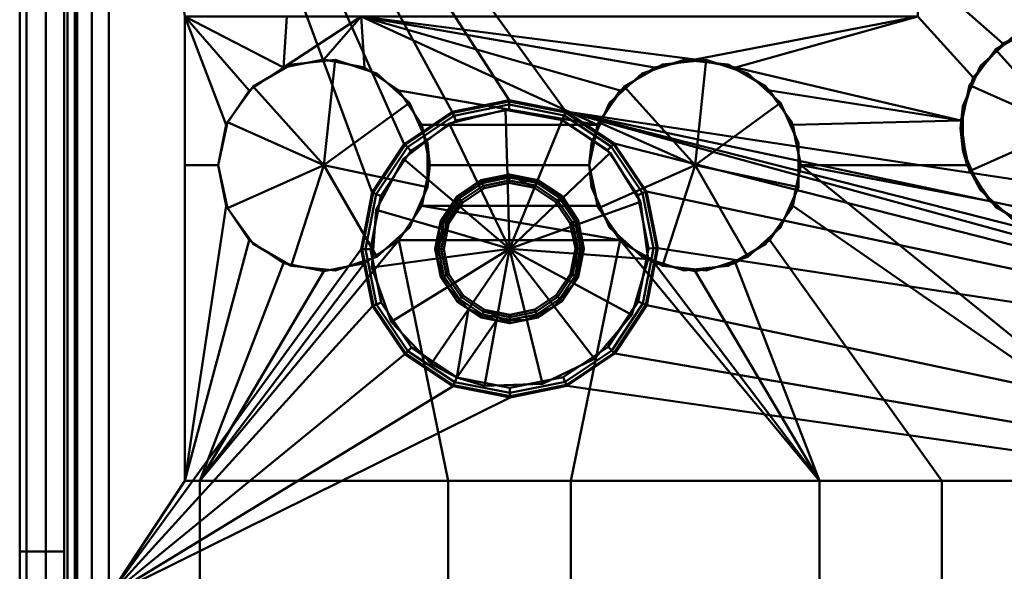
# Model space of a CAD drawing. Units: millimetres. Extents: x -66 to 600, y -30 to 603.
# Drawn here: x 542 to 568, y 571 to 586 of the extents above; entities that cross this region are included whole.
import ezdxf

# ---------------------------------------------------------------- set-up
doc = ezdxf.new("R2010")
doc.units = ezdxf.units.MM
doc.layers.add('2', color=7, linetype='Continuous', true_color=0xffffff)

msp = doc.modelspace()

# ---------------------------------------------------------------- linework, layer by layer
at = {"layer": '2', "color": 30, "linetype": 'Continuous', "lineweight": 50}
for points in [[(541.800022, 597.000003, 21.8), (541.800022, 571.200013, 21.8), (541.800022, 571.200013, 22.299999), (541.800022, 600.000024, 43.099999)], [(541.800022, 571.200013, 22.299999), (541.800022, 569.999993, 22.299999), (541.800022, 569.999993, 43.099999), (541.800022, 600.000024, 43.099999)], [(541.98271, 569.999993, 44.01844), (541.98271, 600.000024, 44.01844), (541.800022, 600.000024, 43.099999), (541.800022, 569.999993, 43.099999)], [(542.50294, 569.999993, 44.797055), (542.50294, 600.000024, 44.797055), (541.98271, 600.000024, 44.01844), (541.98271, 569.999993, 44.01844)], [(543.281555, 569.999993, 45.317311), (543.281555, 600.000024, 45.317311), (542.50294, 600.000024, 44.797055), (542.50294, 569.999993, 44.797055)], [(542.999983, 600.000024, 43.099999), (542.999983, 571.200013, 22.299999), (542.999983, 571.200013, 21.8), (542.999983, 597.000003, 21.8)], [(542.999983, 600.000024, 43.099999), (542.999983, 569.999993, 43.099999), (542.999983, 569.999993, 22.299999), (542.999983, 571.200013, 22.299999)], [(542.999983, 569.999993, 43.099999), (542.999983, 600.000024, 43.099999), (543.091357, 600.000024, 43.55922), (543.091357, 569.999993, 43.55922)], [(543.091357, 569.999993, 43.55922), (543.091357, 600.000024, 43.55922), (543.351471, 600.000024, 43.948527), (543.351471, 569.999993, 43.948527)], [(544.200003, 569.999993, 45.499999), (544.200003, 600.000024, 45.499999), (543.281555, 600.000024, 45.317311), (543.281555, 569.999993, 45.317311)], [(543.351471, 569.999993, 43.948527), (543.351471, 600.000024, 43.948527), (543.740809, 600.000024, 44.208657), (543.740809, 569.999993, 44.208657)], [(543.740809, 569.999993, 44.208657), (543.740809, 600.000024, 44.208657), (544.200003, 600.000024, 44.300001), (544.200003, 569.999993, 44.300001)], [(544.200003, 600.000024, 45.499999), (582.16244, 582.169294, 45.499999), (583.457351, 583.040535, 45.499999)], [(544.200003, 600.000024, 45.499999), (581.299543, 580.868781, 45.499999), (582.16244, 582.169294, 45.499999)], [(544.200003, 600.000024, 45.499999), (554.987073, 583.350003, 45.499999), (556.518793, 583.05043, 45.499999)], [(544.200003, 600.000024, 45.499999), (552.162468, 582.169294, 45.499999), (553.45732, 583.040535, 45.499999)], [(583.457351, 583.040535, 45.499999), (584.987104, 583.350003, 45.499999), (595.799983, 600.000024, 45.499999), (544.200003, 600.000024, 45.499999)], [(544.200003, 600.000024, 45.499999), (551.299572, 580.868781, 45.499999), (552.162468, 582.169294, 45.499999)], [(553.45732, 583.040535, 45.499999), (554.987073, 583.350003, 45.499999), (544.200003, 600.000024, 45.499999)], [(556.518793, 583.05043, 45.499999), (581.00003, 579.33706, 45.499999), (581.299543, 580.868781, 45.499999), (544.200003, 600.000024, 45.499999)], [(550.999999, 579.33706, 45.499999), (551.299572, 580.868781, 45.499999), (544.200003, 600.000024, 45.499999), (544.200003, 569.999993, 45.499999)], [(544.200003, 569.999993, 44.300001), (544.200003, 600.000024, 44.300001), (546.249986, 585.600019, 44.300001), (546.249986, 573.099971, 44.300001)], [(542.999983, 597.000003, 21.8), (542.999983, 571.200013, 21.8), (541.800022, 571.200013, 21.8), (541.800022, 597.000003, 21.8)], [(565.999985, 586.899996, 32.000002), (568.374991, 586.899996, 32.000002), (569.393694, 585.384786, 32.000002), (568.290889, 584.88071, 32.000002)], [(568.290889, 584.88071, 32.000002), (567.497492, 583.963752, 32.000002), (565.999985, 585.600019, 32.000002), (565.999985, 586.899996, 32.000002)], [(548.909366, 584.233046, 32.000002), (546.249986, 585.600019, 32.000002), (549.000025, 585.600019, 32.000002)], [(548.909366, 584.233046, 32.000002), (547.984719, 583.615243, 32.000002), (546.249986, 585.600019, 32.000002)], [(547.984719, 583.615243, 32.000002), (547.366917, 582.690656, 32.000002), (546.249986, 585.600019, 32.000002)], [(547.366917, 582.690656, 32.000002), (547.150016, 581.60001, 32.000002), (546.249986, 581.60001, 32.000002), (546.249986, 585.600019, 32.000002)], [(546.249986, 573.099971, 44.300001), (546.249986, 585.600019, 44.300001), (546.249986, 585.600019, 39.799999)], [(546.249986, 573.099971, 44.300001), (546.249986, 585.600019, 35.799999), (546.249986, 585.600019, 32.000002), (546.249986, 581.60001, 32.000002)], [(546.249986, 585.600019, 39.799999), (546.249986, 585.600019, 35.799999), (546.249986, 573.099971, 44.300001)], [(549.000025, 585.600019, 32.000002), (550.999999, 585.600019, 32.000002), (548.909366, 584.233046, 32.000002)], [(550.000012, 584.450006, 32.000002), (548.909366, 584.233046, 32.000002), (550.999999, 585.600019, 32.000002)], [(551.090658, 584.233046, 32.000002), (550.000012, 584.450006, 32.000002), (550.999999, 585.600019, 32.000002)], [(552.015245, 583.615243, 32.000002), (551.090658, 584.233046, 32.000002), (550.999999, 585.600019, 32.000002), (557.366967, 582.690656, 32.000002)], [(550.999999, 585.600019, 32.000002), (558.909357, 584.233046, 32.000002), (557.984769, 583.615243, 32.000002)], [(557.984769, 583.615243, 32.000002), (557.366967, 582.690656, 32.000002), (550.999999, 585.600019, 32.000002)], [(550.999999, 585.600019, 32.000002), (565.999985, 585.600019, 32.000002), (560.000002, 584.450006, 32.000002)], [(560.000002, 584.450006, 32.000002), (558.909357, 584.233046, 32.000002), (550.999999, 585.600019, 32.000002)], [(561.090648, 584.233046, 32.000002), (560.000002, 584.450006, 32.000002), (565.999985, 585.600019, 32.000002)], [(565.999985, 585.600019, 32.000002), (567.497492, 583.963752, 32.000002), (567.15703, 582.799971, 32.000002), (561.090648, 584.233046, 32.000002)], [(568.093002, 584.717989, 24.800001), (569.119275, 585.310519, 24.800001), (570.297897, 585.434377, 24.800001), (569.999993, 582.599998, 24.800001)], [(567.694306, 584.275186, 24.800001), (567.694306, 584.275186, 32.000002), (568.575025, 585.068166, 32.000002), (568.575025, 585.068166, 24.800001)], [(569.999993, 582.599998, 24.800001), (567.396402, 583.759189, 24.800001), (568.093002, 584.717989, 24.800001)], [(548.092961, 583.717942, 24.800001), (549.119294, 584.310532, 24.800001), (550.297916, 584.43439, 24.800001), (550.000012, 581.60001, 24.800001)], [(548.092961, 583.717942, 24.800001), (548.092961, 583.717942, 32.000002), (549.119294, 584.310532, 32.000002), (549.119294, 584.310532, 24.800001)], [(549.119294, 584.310532, 24.800001), (549.119294, 584.310532, 32.000002), (550.297916, 584.43439, 32.000002), (550.297916, 584.43439, 24.800001)], [(550.297916, 584.43439, 24.800001), (551.42498, 584.068179, 24.800001), (552.305698, 583.275199, 24.800001), (550.000012, 581.60001, 24.800001)], [(550.297916, 584.43439, 24.800001), (550.297916, 584.43439, 32.000002), (551.42498, 584.068179, 32.000002), (551.42498, 584.068179, 24.800001)], [(558.092952, 583.717942, 24.800001), (559.119284, 584.310532, 24.800001), (560.297906, 584.43439, 24.800001), (560.000002, 581.60001, 24.800001)], [(558.574975, 584.068179, 24.800001), (558.574975, 584.068179, 32.000002), (559.702098, 584.43439, 32.000002), (559.702098, 584.43439, 24.800001)], [(559.702098, 584.43439, 24.800001), (559.702098, 584.43439, 32.000002), (560.880721, 584.310532, 32.000002), (560.880721, 584.310532, 24.800001)], [(560.297906, 584.43439, 24.800001), (561.424971, 584.068179, 24.800001), (562.305689, 583.275199, 24.800001), (560.000002, 581.60001, 24.800001)], [(560.880721, 584.310532, 24.800001), (560.880721, 584.310532, 32.000002), (561.906993, 583.717942, 32.000002), (561.906993, 583.717942, 24.800001)], [(567.212284, 583.192527, 24.800001), (567.212284, 583.192527, 32.000002), (567.694306, 584.275186, 32.000002), (567.694306, 584.275186, 24.800001)], [(551.42498, 584.068179, 24.800001), (551.42498, 584.068179, 32.000002), (552.305698, 583.275199, 32.000002), (552.305698, 583.275199, 24.800001)], [(557.694316, 583.275199, 24.800001), (557.694316, 583.275199, 32.000002), (558.574975, 584.068179, 32.000002), (558.574975, 584.068179, 24.800001)], [(562.015235, 583.615243, 32.000002), (561.090648, 584.233046, 32.000002), (567.15703, 582.799971, 32.000002)], [(567.396402, 581.440806, 24.800001), (567.149997, 582.599998, 24.800001), (567.396402, 583.759189, 24.800001), (569.999993, 582.599998, 24.800001)], [(547.396421, 582.759202, 24.800001), (547.396421, 582.759202, 32.000002), (548.092961, 583.717942, 32.000002), (548.092961, 583.717942, 24.800001)], [(550.000012, 581.60001, 24.800001), (547.396421, 582.759202, 24.800001), (548.092961, 583.717942, 24.800001)], [(557.366967, 582.690656, 32.000002), (552.633047, 582.690656, 32.000002), (552.015245, 583.615243, 32.000002)], [(560.000002, 581.60001, 24.800001), (557.396412, 582.759202, 24.800001), (558.092952, 583.717942, 24.800001)], [(561.906993, 583.717942, 24.800001), (561.906993, 583.717942, 32.000002), (562.603593, 582.759202, 32.000002), (562.603593, 582.759202, 24.800001)], [(567.15703, 582.799971, 32.000002), (562.633038, 582.690656, 32.000002), (562.015235, 583.615243, 32.000002)], [(552.305698, 583.275199, 24.800001), (552.787721, 582.19254, 24.800001), (552.787721, 581.007481, 24.800001), (550.000012, 581.60001, 24.800001)], [(552.305698, 583.275199, 24.800001), (552.305698, 583.275199, 32.000002), (552.787721, 582.19254, 32.000002), (552.787721, 582.19254, 24.800001)], [(553.45732, 583.040535, 45.499999), (553.45732, 583.040535, 46.621826), (554.987073, 583.350003, 46.621826), (554.987073, 583.350003, 45.499999)], [(554.987073, 583.350003, 46.621826), (553.45732, 583.040535, 46.621826), (553.469002, 583.01264, 46.809927), (554.987192, 583.319724, 46.809927)], [(554.987192, 583.319724, 46.809927), (553.469002, 583.01264, 46.809927), (553.502858, 582.931757, 46.979062), (554.98749, 583.232045, 46.979062)], [(554.98749, 583.232045, 46.979062), (553.502858, 582.931757, 46.979062), (553.555369, 582.805991, 47.112182), (554.987907, 583.095729, 47.112182)], [(554.987073, 583.350003, 45.499999), (554.987073, 583.350003, 46.621826), (556.518793, 583.05043, 46.621826), (556.518793, 583.05043, 45.499999)], [(556.518793, 583.05043, 46.621826), (554.987073, 583.350003, 46.621826), (554.987192, 583.319724, 46.809927), (556.507289, 583.022475, 46.809927)], [(556.507289, 583.022475, 46.809927), (554.987192, 583.319724, 46.809927), (554.98749, 583.232045, 46.979062), (556.47403, 582.941353, 46.979062)], [(556.47403, 582.941353, 46.979062), (554.98749, 583.232045, 46.979062), (554.987907, 583.095729, 47.112182), (556.422293, 582.81523, 47.112182)], [(557.212293, 582.19254, 24.800001), (557.212293, 582.19254, 32.000002), (557.694316, 583.275199, 32.000002), (557.694316, 583.275199, 24.800001)], [(562.305689, 583.275199, 24.800001), (562.787712, 582.19254, 24.800001), (562.787712, 581.007481, 24.800001), (560.000002, 581.60001, 24.800001)], [(552.162468, 582.169294, 45.499999), (552.162468, 582.169294, 46.621826), (553.45732, 583.040535, 46.621826), (553.45732, 583.040535, 45.499999)], [(553.45732, 583.040535, 46.621826), (552.162468, 582.169294, 46.621826), (552.183926, 582.147956, 46.809927), (553.469002, 583.01264, 46.809927)], [(553.469002, 583.01264, 46.809927), (552.183926, 582.147956, 46.809927), (552.246153, 582.086146, 46.979062), (553.502858, 582.931757, 46.979062)], [(553.502858, 582.931757, 46.979062), (552.246153, 582.086146, 46.979062), (552.342832, 581.990063, 47.112182), (553.555369, 582.805991, 47.112182)], [(554.889858, 583.09412, 47.112182), (553.376496, 582.725644, 47.112182), (554.148436, 581.12067, 47.995932), (554.94225, 581.313968, 47.995932)], [(556.422293, 582.81523, 47.112182), (554.889858, 583.09412, 47.112182), (554.94225, 581.313968, 47.995932), (555.746019, 581.167638, 47.995932)], [(557.736158, 582.103848, 46.979062), (556.47403, 582.941353, 46.979062), (556.422293, 582.81523, 47.112182), (557.640076, 582.00717, 47.112182)], [(557.797968, 582.166076, 46.809927), (556.507289, 583.022475, 46.809927), (556.47403, 582.941353, 46.979062), (557.736158, 582.103848, 46.979062)], [(557.819307, 582.187533, 46.621826), (556.518793, 583.05043, 46.621826), (556.507289, 583.022475, 46.809927), (557.797968, 582.166076, 46.809927)], [(556.518793, 583.05043, 45.499999), (581.309438, 577.807367, 45.499999), (581.00003, 579.33706, 45.499999)], [(556.518793, 583.05043, 45.499999), (583.481193, 575.649559, 45.499999), (582.180738, 576.512456, 45.499999)], [(583.481193, 575.649559, 45.499999), (556.518793, 583.05043, 45.499999), (557.819307, 582.187533, 45.499999)], [(582.180738, 576.512456, 45.499999), (581.309438, 577.807367, 45.499999), (556.518793, 583.05043, 45.499999)], [(556.518793, 583.05043, 45.499999), (556.518793, 583.05043, 46.621826), (557.819307, 582.187533, 46.621826), (557.819307, 582.187533, 45.499999)], [(567.212284, 582.007468, 32.000002), (567.212284, 583.192527, 32.000002), (567.149997, 582.599998, 24.800001)], [(567.212284, 583.192527, 32.000002), (567.212284, 583.192527, 24.800001), (567.149997, 582.599998, 24.800001)], [(547.396421, 582.759202, 32.000002), (547.396421, 582.759202, 24.800001), (547.150016, 581.60001, 24.800001), (547.150016, 581.60001, 28.999999)], [(547.150016, 581.60001, 28.999999), (547.150016, 581.60001, 32.000002), (547.396421, 582.759202, 32.000002)], [(547.396421, 580.440819, 24.800001), (547.150016, 581.60001, 24.800001), (547.396421, 582.759202, 24.800001), (550.000012, 581.60001, 24.800001)], [(553.376496, 582.725644, 47.112182), (552.143872, 581.77346, 47.112182), (553.501844, 580.621183, 47.995932), (554.148436, 581.12067, 47.995932)], [(557.366967, 582.690656, 32.000002), (557.150006, 581.60001, 32.000002), (552.850008, 581.60001, 32.000002), (552.633047, 582.690656, 32.000002)], [(557.70874, 581.937194, 47.112182), (556.422293, 582.81523, 47.112182), (555.746019, 581.167638, 47.995932), (556.420863, 580.707073, 47.995932)], [(557.396412, 580.440819, 24.800001), (557.150006, 581.60001, 24.800001), (557.396412, 582.759202, 24.800001), (560.000002, 581.60001, 24.800001)], [(562.603593, 582.759202, 32.000002), (562.849998, 581.60001, 32.000002), (562.849998, 581.60001, 28.999999)], [(562.849998, 581.60001, 28.999999), (562.849998, 581.60001, 24.800001), (562.603593, 582.759202, 24.800001), (562.603593, 582.759202, 32.000002)], [(567.15703, 582.799971, 32.000002), (567.331195, 581.60001, 32.000002), (562.849998, 581.60001, 32.000002), (562.633038, 582.690656, 32.000002)], [(567.149997, 582.599998, 24.800001), (567.212284, 582.007468, 24.800001), (567.212284, 582.007468, 32.000002)], [(569.119275, 579.889476, 24.800001), (568.093002, 580.482066, 24.800001), (567.396402, 581.440806, 24.800001), (569.999993, 582.599998, 24.800001)], [(551.299572, 580.868781, 45.499999), (551.299572, 580.868781, 46.621826), (552.162468, 582.169294, 46.621826), (552.162468, 582.169294, 45.499999)], [(552.162468, 582.169294, 46.621826), (551.299572, 580.868781, 46.621826), (551.327527, 580.857337, 46.809927), (552.183926, 582.147956, 46.809927)], [(552.183926, 582.147956, 46.809927), (551.327527, 580.857337, 46.809927), (551.408648, 580.824018, 46.979062), (552.246153, 582.086146, 46.979062)], [(552.787721, 581.007481, 24.800001), (552.787721, 582.19254, 24.800001), (552.850008, 581.60001, 28.999999)], [(552.787721, 582.19254, 24.800001), (552.787721, 582.19254, 32.000002), (552.850008, 581.60001, 32.000002), (552.850008, 581.60001, 28.999999)], [(557.150006, 581.60001, 28.999999), (557.212293, 582.19254, 24.800001), (557.150006, 581.60001, 24.800001)], [(557.150006, 581.60001, 28.999999), (557.150006, 581.60001, 32.000002), (557.212293, 582.19254, 32.000002), (557.212293, 582.19254, 24.800001)], [(558.662653, 580.881, 46.809927), (557.797968, 582.166076, 46.809927), (557.736158, 582.103848, 46.979062), (558.581769, 580.847144, 46.979062)], [(558.690548, 580.892682, 46.621826), (557.819307, 582.187533, 46.621826), (557.797968, 582.166076, 46.809927), (558.662653, 580.881, 46.809927)], [(583.481193, 575.649559, 45.499999), (557.819307, 582.187533, 45.499999), (558.690548, 580.892682, 45.499999)], [(557.819307, 582.187533, 45.499999), (557.819307, 582.187533, 46.621826), (558.690548, 580.892682, 46.621826), (558.690548, 580.892682, 45.499999)], [(552.246153, 582.086146, 46.979062), (551.408648, 580.824018, 46.979062), (551.534772, 580.772281, 47.112182), (552.342832, 581.990063, 47.112182)], [(558.526874, 580.611765, 47.112182), (557.70874, 581.937194, 47.112182), (556.420863, 580.707073, 47.995932), (556.849957, 580.011845, 47.995932)], [(558.581769, 580.847144, 46.979062), (557.736158, 582.103848, 46.979062), (557.640076, 582.00717, 47.112182), (558.456004, 580.794632, 47.112182)], [(567.331195, 581.60001, 28.999999), (567.212284, 582.007468, 24.800001), (567.694306, 580.924809, 24.800001)], [(567.331195, 581.60001, 28.999999), (567.331195, 581.60001, 32.000002), (567.212284, 582.007468, 32.000002), (567.212284, 582.007468, 24.800001)], [(552.143872, 581.77346, 47.112182), (551.405072, 580.402255, 47.112182), (553.114355, 579.901934, 47.995932), (553.501844, 580.621183, 47.995932)], [(546.249986, 581.60001, 32.000002), (546.249986, 581.60001, 28.999999), (546.249986, 573.099971, 28.999999), (546.249986, 573.099971, 44.300001)], [(547.150016, 581.60001, 28.999999), (546.249986, 581.60001, 28.999999), (546.249986, 581.60001, 32.000002), (547.150016, 581.60001, 32.000002)], [(546.249986, 573.099971, 28.999999), (546.249986, 581.60001, 28.999999), (547.150016, 581.60001, 28.999999), (547.366917, 580.509365, 28.999999)], [(547.150016, 581.60001, 28.999999), (547.150016, 581.60001, 24.800001), (547.396421, 580.440819, 24.800001), (547.396421, 580.440819, 28.999999)], [(549.119294, 578.889489, 24.800001), (548.092961, 579.482019, 24.800001), (547.396421, 580.440819, 24.800001), (550.000012, 581.60001, 24.800001)], [(551.42498, 579.131842, 24.800001), (550.297916, 578.765631, 24.800001), (549.119294, 578.889489, 24.800001), (550.000012, 581.60001, 24.800001)], [(552.787721, 581.007481, 24.800001), (552.305698, 579.924822, 24.800001), (551.42498, 579.131842, 24.800001), (550.000012, 581.60001, 24.800001)], [(552.633047, 580.509365, 28.999999), (552.850008, 581.60001, 28.999999), (557.150006, 581.60001, 28.999999), (557.366967, 580.509365, 28.999999)], [(552.850008, 581.60001, 28.999999), (552.787721, 581.007481, 28.999999), (552.787721, 581.007481, 24.800001)], [(557.150006, 581.60001, 32.000002), (557.150006, 581.60001, 28.999999), (552.850008, 581.60001, 28.999999), (552.850008, 581.60001, 32.000002)], [(554.99357, 581.349969, 45.214999), (554.228663, 581.195295, 45.214999), (554.315984, 580.986381, 45.441423), (554.994285, 581.12359, 45.441423)], [(554.234624, 581.197739, 45.499999), (554.234624, 581.197739, 45.214999), (555.000007, 581.350029, 45.214999), (555.000007, 581.350029, 45.499999)], [(554.234624, 581.197739, 45.499999), (555.000007, 581.350029, 45.499999), (554.993808, 581.264973, 45.499999), (554.261446, 581.116855, 45.499999)], [(555.000007, 581.350029, 45.214999), (554.99357, 581.349969, 45.214999), (554.994285, 581.12359, 45.441423)], [(555.727124, 581.121564, 45.499999), (554.993808, 581.264973, 45.499999), (555.000007, 581.350029, 45.499999), (555.76539, 581.197739, 45.499999)], [(555.000007, 581.350029, 45.214999), (554.994285, 581.12359, 45.441423), (555.67342, 580.990732, 45.441423)], [(555.000007, 581.350029, 45.499999), (555.000007, 581.350029, 45.214999), (555.75937, 581.200242, 45.214999)], [(555.75937, 581.200242, 45.214999), (555.76539, 581.197739, 45.499999), (555.000007, 581.350029, 45.499999)], [(555.67342, 580.990732, 45.441423), (555.75937, 581.200242, 45.214999), (555.000007, 581.350029, 45.214999)], [(557.150006, 581.60001, 24.800001), (557.212293, 581.007481, 24.800001), (557.212293, 581.007481, 28.999999), (557.150006, 581.60001, 28.999999)], [(559.119284, 578.889489, 24.800001), (558.092952, 579.482019, 24.800001), (557.396412, 580.440819, 24.800001), (560.000002, 581.60001, 24.800001)], [(561.424971, 579.131842, 24.800001), (560.297906, 578.765631, 24.800001), (559.119284, 578.889489, 24.800001), (560.000002, 581.60001, 24.800001)], [(562.787712, 581.007481, 24.800001), (562.305689, 579.924822, 24.800001), (561.424971, 579.131842, 24.800001), (560.000002, 581.60001, 24.800001)], [(562.603593, 580.440819, 28.999999), (562.603593, 580.440819, 24.800001), (562.849998, 581.60001, 24.800001), (562.849998, 581.60001, 28.999999)], [(562.633038, 580.509365, 28.999999), (562.849998, 581.60001, 28.999999), (573.350012, 573.099971, 28.999999)], [(567.331195, 581.60001, 28.999999), (562.849998, 581.60001, 28.999999), (562.849998, 581.60001, 32.000002), (567.331195, 581.60001, 32.000002)], [(562.849998, 581.60001, 28.999999), (567.331195, 581.60001, 28.999999), (567.939341, 580.631196, 28.999999)], [(567.939341, 580.631196, 28.999999), (568.879426, 579.979539, 28.999999), (573.350012, 573.099971, 28.999999), (562.849998, 581.60001, 28.999999)], [(567.694306, 580.924809, 24.800001), (567.694306, 580.924809, 28.999999), (567.331195, 581.60001, 28.999999)], [(554.148436, 581.12067, 47.995932), (553.501844, 580.621183, 47.995932), (555.000007, 579.349995, 48.300002)], [(554.228663, 581.195295, 45.214999), (553.581238, 580.759645, 45.214999), (553.741872, 580.600083, 45.441423), (554.315984, 580.986381, 45.441423)], [(553.585768, 580.764234, 45.499999), (553.585768, 580.764234, 45.214999), (554.234624, 581.197739, 45.214999), (554.234624, 581.197739, 45.499999)], [(554.261446, 581.116855, 45.499999), (553.641498, 580.699742, 45.499999), (553.585768, 580.764234, 45.499999), (554.234624, 581.197739, 45.499999)], [(554.29095, 581.046224, 45.484778), (553.695798, 580.6458, 45.484778), (553.641498, 580.699742, 45.499999), (554.261446, 581.116855, 45.499999)], [(554.94225, 581.313968, 47.995932), (554.148436, 581.12067, 47.995932), (555.000007, 579.349995, 48.300002)], [(554.994047, 581.18844, 45.484778), (554.29095, 581.046224, 45.484778), (554.261446, 581.116855, 45.499999), (554.993808, 581.264973, 45.499999)], [(554.994285, 581.12359, 45.441423), (554.315984, 580.986381, 45.441423), (554.29095, 581.046224, 45.484778), (554.994047, 581.18844, 45.484778)], [(555.746019, 581.167638, 47.995932), (554.94225, 581.313968, 47.995932), (555.000007, 579.349995, 48.300002)], [(555.698037, 581.050754, 45.484778), (554.994047, 581.18844, 45.484778), (554.993808, 581.264973, 45.499999), (555.727124, 581.121564, 45.499999)], [(555.67342, 580.990732, 45.441423), (554.994285, 581.12359, 45.441423), (554.994047, 581.18844, 45.484778), (555.698037, 581.050754, 45.484778)], [(556.420863, 580.707073, 47.995932), (555.746019, 581.167638, 47.995932), (555.000007, 579.349995, 48.300002)], [(556.409657, 580.768764, 45.214999), (555.75937, 581.200242, 45.214999), (555.67342, 580.990732, 45.441423), (556.250036, 580.60813, 45.441423)], [(556.295812, 580.654204, 45.484778), (555.698037, 581.050754, 45.484778), (555.727124, 581.121564, 45.499999), (556.349754, 580.708444, 45.499999)], [(555.76539, 581.197739, 45.499999), (556.414187, 580.764234, 45.499999), (556.349754, 580.708444, 45.499999), (555.727124, 581.121564, 45.499999)], [(555.75937, 581.200242, 45.214999), (555.76539, 581.197739, 45.214999), (555.76539, 581.197739, 45.499999)], [(555.76539, 581.197739, 45.499999), (555.76539, 581.197739, 45.214999), (556.414187, 580.764234, 45.214999), (556.414187, 580.764234, 45.499999)], [(550.999999, 579.33706, 45.499999), (550.999999, 579.33706, 46.621826), (551.299572, 580.868781, 46.621826), (551.299572, 580.868781, 45.499999)], [(551.299572, 580.868781, 46.621826), (550.999999, 579.33706, 46.621826), (551.030278, 579.33718, 46.809927), (551.327527, 580.857337, 46.809927)], [(551.327527, 580.857337, 46.809927), (551.030278, 579.33718, 46.809927), (551.117957, 579.337478, 46.979062), (551.408648, 580.824018, 46.979062)], [(551.408648, 580.824018, 46.979062), (551.117957, 579.337478, 46.979062), (551.254272, 579.337895, 47.112182), (551.534772, 580.772281, 47.112182)], [(552.305698, 579.924822, 28.999999), (552.305698, 579.924822, 24.800001), (552.787721, 581.007481, 24.800001), (552.787721, 581.007481, 28.999999)], [(554.315984, 580.986381, 45.441423), (553.741872, 580.600083, 45.441423), (553.695798, 580.6458, 45.484778), (554.29095, 581.046224, 45.484778)], [(556.250036, 580.60813, 45.441423), (555.67342, 580.990732, 45.441423), (555.698037, 581.050754, 45.484778), (556.295812, 580.654204, 45.484778)], [(557.212293, 581.007481, 28.999999), (557.212293, 581.007481, 24.800001), (557.694316, 579.924822, 24.800001), (557.694316, 579.924822, 28.999999)], [(558.882058, 579.362512, 46.979062), (558.581769, 580.847144, 46.979062), (558.456004, 580.794632, 47.112182), (558.745742, 579.362094, 47.112182)], [(558.969736, 579.36281, 46.809927), (558.662653, 580.881, 46.809927), (558.581769, 580.847144, 46.979062), (558.882058, 579.362512, 46.979062)], [(558.999956, 579.362929, 46.621826), (558.690548, 580.892682, 46.621826), (558.662653, 580.881, 46.809927), (558.969736, 579.36281, 46.809927)], [(558.690548, 580.892682, 45.499999), (558.999956, 579.362929, 45.499999), (583.481193, 575.649559, 45.499999)], [(558.690548, 580.892682, 45.499999), (558.690548, 580.892682, 46.621826), (558.999956, 579.362929, 46.621826), (558.999956, 579.362929, 45.499999)], [(567.694306, 580.924809, 28.999999), (567.694306, 580.924809, 24.800001), (568.575025, 580.131829, 24.800001), (568.575025, 580.131829, 28.999999)], [(553.501844, 580.621183, 47.995932), (553.114355, 579.901934, 47.995932), (555.000007, 579.349995, 48.300002)], [(553.581238, 580.759645, 45.214999), (553.14976, 580.109417, 45.214999), (553.35927, 580.023408, 45.441423), (553.741872, 580.600083, 45.441423)], [(553.152263, 580.115378, 45.499999), (553.152263, 580.115378, 45.214999), (553.585768, 580.764234, 45.214999), (553.585768, 580.764234, 45.499999)], [(553.641498, 580.699742, 45.499999), (553.228438, 580.077112, 45.499999), (553.152263, 580.115378, 45.499999), (553.585768, 580.764234, 45.499999)], [(553.695798, 580.6458, 45.484778), (553.299248, 580.048084, 45.484778), (553.228438, 580.077112, 45.499999), (553.641498, 580.699742, 45.499999)], [(553.741872, 580.600083, 45.441423), (553.35927, 580.023408, 45.441423), (553.299248, 580.048084, 45.484778), (553.695798, 580.6458, 45.484778)], [(556.849957, 580.011845, 47.995932), (556.420863, 580.707073, 47.995932), (555.000007, 579.349995, 48.300002)], [(556.845307, 580.121338, 45.214999), (556.409657, 580.768764, 45.214999), (556.250036, 580.60813, 45.441423), (556.636393, 580.034018, 45.441423)], [(556.636393, 580.034018, 45.441423), (556.250036, 580.60813, 45.441423), (556.295812, 580.654204, 45.484778), (556.696236, 580.059052, 45.484778)], [(556.696236, 580.059052, 45.484778), (556.295812, 580.654204, 45.484778), (556.349754, 580.708444, 45.499999), (556.766868, 580.088556, 45.499999)], [(556.766868, 580.088556, 45.499999), (556.349754, 580.708444, 45.499999), (556.414187, 580.764234, 45.499999), (556.847751, 580.115378, 45.499999)], [(556.414187, 580.764234, 45.499999), (556.414187, 580.764234, 45.214999), (556.847751, 580.115378, 45.214999), (556.847751, 580.115378, 45.499999)], [(558.735132, 579.068184, 47.112182), (558.526874, 580.611765, 47.112182), (556.849957, 580.011845, 47.995932), (556.959212, 579.202175, 47.995932)], [(546.249986, 573.099971, 28.999999), (547.366917, 580.509365, 28.999999), (547.984719, 579.584718, 28.999999)], [(547.396421, 580.440819, 28.999999), (547.396421, 580.440819, 24.800001), (548.092961, 579.482019, 24.800001), (548.092961, 579.482019, 28.999999)], [(551.405072, 580.402255, 47.112182), (551.287889, 578.849077, 47.112182), (553.052843, 579.087257, 47.995932), (553.114355, 579.901934, 47.995932)], [(552.015245, 579.584718, 28.999999), (552.633047, 580.509365, 28.999999), (557.984769, 579.584718, 28.999999)], [(557.366967, 580.509365, 28.999999), (557.984769, 579.584718, 28.999999), (552.633047, 580.509365, 28.999999)], [(561.906993, 579.482019, 28.999999), (561.906993, 579.482019, 24.800001), (562.603593, 580.440819, 24.800001), (562.603593, 580.440819, 28.999999)], [(562.015235, 579.584718, 28.999999), (562.633038, 580.509365, 28.999999), (573.350012, 573.099971, 28.999999), (566.649973, 573.099971, 28.999999)], [(552.999973, 579.349995, 45.499999), (552.999973, 579.349995, 45.214999), (553.152263, 580.115378, 45.214999), (553.152263, 580.115378, 45.499999)], [(552.999973, 579.349995, 45.499999), (553.152263, 580.115378, 45.499999), (553.228438, 580.077112, 45.499999), (553.085029, 579.343796, 45.499999)], [(553.35927, 580.023408, 45.441423), (553.14976, 580.109417, 45.214999), (552.999973, 579.349995, 45.214999)], [(552.999973, 579.349995, 45.214999), (553.226411, 579.344273, 45.441423), (553.35927, 580.023408, 45.441423)], [(553.299248, 580.048084, 45.484778), (553.161561, 579.344094, 45.484778), (553.085029, 579.343796, 45.499999), (553.228438, 580.077112, 45.499999)], [(553.35927, 580.023408, 45.441423), (553.226411, 579.344273, 45.441423), (553.161561, 579.344094, 45.484778), (553.299248, 580.048084, 45.484778)], [(556.959212, 579.202175, 47.995932), (556.849957, 580.011845, 47.995932), (555.000007, 579.349995, 48.300002)], [(556.999981, 579.356432, 45.214999), (556.845307, 580.121338, 45.214999), (556.636393, 580.034018, 45.441423), (556.773543, 579.355717, 45.441423)], [(556.773543, 579.355717, 45.441423), (556.636393, 580.034018, 45.441423), (556.696236, 580.059052, 45.484778), (556.838453, 579.355955, 45.484778)], [(556.838453, 579.355955, 45.484778), (556.696236, 580.059052, 45.484778), (556.766868, 580.088556, 45.499999), (556.914985, 579.356194, 45.499999)], [(556.914985, 579.356194, 45.499999), (556.766868, 580.088556, 45.499999), (556.847751, 580.115378, 45.499999), (556.999981, 579.349995, 45.499999)], [(556.847751, 580.115378, 45.499999), (556.847751, 580.115378, 45.214999), (556.999981, 579.349995, 45.214999), (556.999981, 579.349995, 45.499999)], [(551.42498, 579.131842, 28.999999), (551.42498, 579.131842, 24.800001), (552.305698, 579.924822, 24.800001), (552.305698, 579.924822, 28.999999)], [(553.114355, 579.901934, 47.995932), (553.052843, 579.087257, 47.995932), (555.000007, 579.349995, 48.300002)], [(557.694316, 579.924822, 28.999999), (557.694316, 579.924822, 24.800001), (558.574975, 579.131842, 24.800001), (558.574975, 579.131842, 28.999999)], [(547.984719, 579.584718, 28.999999), (548.909366, 578.966916, 28.999999), (546.649992, 573.099971, 28.999999), (546.249986, 573.099971, 28.999999)], [(546.649992, 573.099971, 28.999999), (552.015245, 579.584718, 28.999999), (553.349972, 573.099971, 28.999999)], [(551.090658, 578.966916, 28.999999), (552.015245, 579.584718, 28.999999), (546.649992, 573.099971, 28.999999)], [(548.092961, 579.482019, 28.999999), (548.092961, 579.482019, 24.800001), (549.119294, 578.889489, 24.800001), (549.119294, 578.889489, 28.999999)], [(557.984769, 579.584718, 28.999999), (556.649983, 573.099971, 28.999999), (553.349972, 573.099971, 28.999999), (552.015245, 579.584718, 28.999999)], [(556.649983, 573.099971, 28.999999), (557.984769, 579.584718, 28.999999), (563.350022, 573.099971, 28.999999)], [(563.350022, 573.099971, 28.999999), (557.984769, 579.584718, 28.999999), (558.909357, 578.966916, 28.999999)], [(560.880721, 578.889489, 28.999999), (560.880721, 578.889489, 24.800001), (561.906993, 579.482019, 24.800001), (561.906993, 579.482019, 28.999999)], [(566.649973, 573.099971, 28.999999), (563.350022, 573.099971, 28.999999), (561.090648, 578.966916, 28.999999), (562.015235, 579.584718, 28.999999)], [(544.200003, 569.999993, 45.499999), (551.309466, 577.807367, 45.499999), (550.999999, 579.33706, 45.499999)], [(550.999999, 579.33706, 46.621826), (551.309466, 577.807367, 46.621826), (551.337361, 577.81899, 46.809927), (551.030278, 579.33718, 46.809927)], [(551.309466, 577.807367, 45.499999), (551.309466, 577.807367, 46.621826), (550.999999, 579.33706, 46.621826), (550.999999, 579.33706, 45.499999)], [(551.030278, 579.33718, 46.809927), (551.337361, 577.81899, 46.809927), (551.418245, 577.852845, 46.979062), (551.117957, 579.337478, 46.979062)], [(551.117957, 579.337478, 46.979062), (551.418245, 577.852845, 46.979062), (551.544011, 577.905416, 47.112182), (551.254272, 579.337895, 47.112182)], [(553.152263, 578.584611, 45.499999), (553.152263, 578.584611, 45.214999), (552.999973, 579.349995, 45.214999), (552.999973, 579.349995, 45.499999)], [(553.085029, 579.343796, 45.499999), (553.233147, 578.611434, 45.499999), (553.152263, 578.584611, 45.499999), (552.999973, 579.349995, 45.499999)], [(552.999973, 579.349995, 45.214999), (553.000033, 579.343557, 45.214999), (553.226411, 579.344273, 45.441423)], [(553.000033, 579.343557, 45.214999), (553.154707, 578.578651, 45.214999), (553.363621, 578.665972, 45.441423), (553.226411, 579.344273, 45.441423)], [(553.052843, 579.087257, 47.995932), (553.328037, 578.318, 47.995932), (555.000007, 579.349995, 48.300002)], [(553.161561, 579.344094, 45.484778), (553.303778, 578.640997, 45.484778), (553.233147, 578.611434, 45.499999), (553.085029, 579.343796, 45.499999)], [(553.226411, 579.344273, 45.441423), (553.363621, 578.665972, 45.441423), (553.303778, 578.640997, 45.484778), (553.161561, 579.344094, 45.484778)], [(553.328037, 578.318, 47.995932), (553.892374, 577.727199, 47.995932), (555.000007, 579.349995, 48.300002)], [(553.892374, 577.727199, 47.995932), (554.648161, 577.416956, 47.995932), (555.000007, 579.349995, 48.300002)], [(554.648161, 577.416956, 47.995932), (555.464864, 577.440977, 47.995932), (555.000007, 579.349995, 48.300002)], [(555.464864, 577.440977, 47.995932), (556.2011, 577.795088, 47.995932), (555.000007, 579.349995, 48.300002)], [(556.2011, 577.795088, 47.995932), (556.729734, 578.418076, 47.995932), (555.000007, 579.349995, 48.300002)], [(556.729734, 578.418076, 47.995932), (556.959212, 579.202175, 47.995932), (555.000007, 579.349995, 48.300002)], [(556.640744, 578.676581, 45.441423), (556.773543, 579.355717, 45.441423), (556.838453, 579.355955, 45.484778), (556.700766, 578.651965, 45.484778)], [(556.999981, 579.349995, 45.214999), (556.773543, 579.355717, 45.441423), (556.640744, 578.676581, 45.441423)], [(556.640744, 578.676581, 45.441423), (556.850195, 578.590572, 45.214999), (556.999981, 579.349995, 45.214999)], [(556.700766, 578.651965, 45.484778), (556.838453, 579.355955, 45.484778), (556.914985, 579.356194, 45.499999), (556.771576, 578.622878, 45.499999)], [(556.999981, 579.349995, 45.499999), (556.847751, 578.584611, 45.499999), (556.771576, 578.622878, 45.499999), (556.914985, 579.356194, 45.499999)], [(556.999981, 579.349995, 45.214999), (556.999981, 579.356432, 45.214999), (556.773543, 579.355717, 45.441423)], [(556.999981, 579.349995, 45.499999), (556.999981, 579.349995, 45.214999), (556.847751, 578.584611, 45.214999), (556.847751, 578.584611, 45.499999)], [(558.591306, 577.875972, 46.979062), (558.882058, 579.362512, 46.979062), (558.745742, 579.362094, 47.112182), (558.465242, 577.927709, 47.112182)], [(558.672428, 577.842712, 46.809927), (558.969736, 579.36281, 46.809927), (558.882058, 579.362512, 46.979062), (558.591306, 577.875972, 46.979062)], [(558.700442, 577.831209, 46.621826), (558.999956, 579.362929, 46.621826), (558.969736, 579.36281, 46.809927), (558.672428, 577.842712, 46.809927)], [(583.481193, 575.649559, 45.499999), (558.999956, 579.362929, 45.499999), (558.700442, 577.831209, 45.499999), (595.799983, 569.999993, 45.499999)], [(558.999956, 579.362929, 45.499999), (558.999956, 579.362929, 46.621826), (558.700442, 577.831209, 46.621826), (558.700442, 577.831209, 45.499999)], [(546.649992, 573.099971, 28.999999), (550.000012, 578.750014, 28.999999), (551.090658, 578.966916, 28.999999)], [(548.909366, 578.966916, 28.999999), (550.000012, 578.750014, 28.999999), (546.649992, 573.099971, 28.999999)], [(550.297916, 578.765631, 28.999999), (550.297916, 578.765631, 24.800001), (551.42498, 579.131842, 24.800001), (551.42498, 579.131842, 28.999999)], [(551.287889, 578.849077, 47.112182), (551.81253, 577.382565, 47.112182), (553.328037, 578.318, 47.995932), (553.052843, 579.087257, 47.995932)], [(558.297575, 577.573299, 47.112182), (558.735132, 579.068184, 47.112182), (556.959212, 579.202175, 47.995932), (556.729734, 578.418076, 47.995932)], [(558.574975, 579.131842, 28.999999), (558.574975, 579.131842, 24.800001), (559.702098, 578.765631, 24.800001), (559.702098, 578.765631, 28.999999)], [(558.909357, 578.966916, 28.999999), (560.000002, 578.750014, 28.999999), (563.350022, 573.099971, 28.999999)], [(563.350022, 573.099971, 28.999999), (560.000002, 578.750014, 28.999999), (561.090648, 578.966916, 28.999999)], [(549.119294, 578.889489, 28.999999), (549.119294, 578.889489, 24.800001), (550.297916, 578.765631, 24.800001), (550.297916, 578.765631, 28.999999)], [(559.702098, 578.765631, 28.999999), (559.702098, 578.765631, 24.800001), (560.880721, 578.889489, 24.800001), (560.880721, 578.889489, 28.999999)], [(553.233147, 578.611434, 45.499999), (553.65026, 577.991545, 45.499999), (553.585768, 577.935815, 45.499999), (553.152263, 578.584611, 45.499999)], [(553.585768, 577.935815, 45.499999), (553.585768, 577.935815, 45.214999), (553.152263, 578.584611, 45.214999), (553.152263, 578.584611, 45.499999)], [(553.154707, 578.578651, 45.214999), (553.590357, 577.931225, 45.214999), (553.749919, 578.09186, 45.441423), (553.363621, 578.665972, 45.441423)], [(553.303778, 578.640997, 45.484778), (553.704202, 578.045845, 45.484778), (553.65026, 577.991545, 45.499999), (553.233147, 578.611434, 45.499999)], [(553.363621, 578.665972, 45.441423), (553.749919, 578.09186, 45.441423), (553.704202, 578.045845, 45.484778), (553.303778, 578.640997, 45.484778)], [(557.289839, 576.385677, 47.112182), (558.297575, 577.573299, 47.112182), (556.729734, 578.418076, 47.995932), (556.2011, 577.795088, 47.995932)], [(556.258142, 578.099966, 45.441423), (556.640744, 578.676581, 45.441423), (556.700766, 578.651965, 45.484778), (556.304157, 578.05419, 45.484778)], [(556.418777, 577.940345, 45.214999), (556.850195, 578.590572, 45.214999), (556.640744, 578.676581, 45.441423), (556.258142, 578.099966, 45.441423)], [(556.304157, 578.05419, 45.484778), (556.700766, 578.651965, 45.484778), (556.771576, 578.622878, 45.499999), (556.358457, 578.000247, 45.499999)], [(556.358457, 578.000247, 45.499999), (556.771576, 578.622878, 45.499999), (556.847751, 578.584611, 45.499999), (556.414187, 577.935815, 45.499999)], [(556.847751, 578.584611, 45.499999), (556.847751, 578.584611, 45.214999), (556.414187, 577.935815, 45.214999), (556.414187, 577.935815, 45.499999)], [(551.81253, 577.382565, 47.112182), (552.888334, 576.256216, 47.112182), (553.892374, 577.727199, 47.995932), (553.328037, 578.318, 47.995932)], [(551.418245, 577.852845, 46.979062), (552.263856, 576.596141, 46.979062), (552.359879, 576.69282, 47.112182), (551.544011, 577.905416, 47.112182)], [(554.234624, 577.502251, 45.499999), (553.585768, 577.935815, 45.499999), (553.65026, 577.991545, 45.499999), (554.27289, 577.578425, 45.499999)], [(554.234624, 577.502251, 45.499999), (554.234624, 577.502251, 45.214999), (553.585768, 577.935815, 45.214999), (553.585768, 577.935815, 45.499999)], [(553.590357, 577.931225, 45.214999), (554.240584, 577.499807, 45.214999), (554.326594, 577.709258, 45.441423), (553.749919, 578.09186, 45.441423)], [(553.704202, 578.045845, 45.484778), (554.301918, 577.649236, 45.484778), (554.27289, 577.578425, 45.499999), (553.65026, 577.991545, 45.499999)], [(553.749919, 578.09186, 45.441423), (554.326594, 577.709258, 45.441423), (554.301918, 577.649236, 45.484778), (553.704202, 578.045845, 45.484778)], [(555.68403, 577.713609, 45.441423), (556.258142, 578.099966, 45.441423), (556.304157, 578.05419, 45.484778), (555.709004, 577.653766, 45.484778)], [(555.771351, 577.504694, 45.214999), (556.418777, 577.940345, 45.214999), (556.258142, 578.099966, 45.441423), (555.68403, 577.713609, 45.441423)], [(555.709004, 577.653766, 45.484778), (556.304157, 578.05419, 45.484778), (556.358457, 578.000247, 45.499999), (555.738568, 577.583134, 45.499999)], [(555.738568, 577.583134, 45.499999), (556.358457, 578.000247, 45.499999), (556.414187, 577.935815, 45.499999), (555.76539, 577.502251, 45.499999)], [(556.414187, 577.935815, 45.499999), (556.414187, 577.935815, 45.214999), (555.76539, 577.502251, 45.214999), (555.76539, 577.502251, 45.499999)], [(557.753861, 576.613843, 46.979062), (558.591306, 577.875972, 46.979062), (558.465242, 577.927709, 47.112182), (557.657182, 576.709926, 47.112182)], [(552.180707, 576.512456, 45.499999), (551.309466, 577.807367, 45.499999), (544.200003, 569.999993, 45.499999)], [(551.309466, 577.807367, 46.621826), (552.180707, 576.512456, 46.621826), (552.202046, 576.533914, 46.809927), (551.337361, 577.81899, 46.809927)], [(552.180707, 576.512456, 45.499999), (552.180707, 576.512456, 46.621826), (551.309466, 577.807367, 46.621826), (551.309466, 577.807367, 45.499999)], [(551.337361, 577.81899, 46.809927), (552.202046, 576.533914, 46.809927), (552.263856, 576.596141, 46.979062), (551.418245, 577.852845, 46.979062)], [(553.892374, 577.727199, 47.995932), (552.888334, 576.256216, 47.112182), (553.577721, 575.884759, 47.112182)], [(554.648161, 577.416956, 47.995932), (553.892374, 577.727199, 47.995932), (553.577721, 575.884759, 47.112182)], [(554.326594, 577.709258, 45.441423), (554.240584, 577.499807, 45.214999), (555.000007, 577.35002, 45.214999)], [(554.301918, 577.649236, 45.484778), (555.005908, 577.511549, 45.484778), (555.006206, 577.435017, 45.499999), (554.27289, 577.578425, 45.499999)], [(554.326594, 577.709258, 45.441423), (555.005729, 577.576458, 45.441423), (555.005908, 577.511549, 45.484778), (554.301918, 577.649236, 45.484778)], [(555.000007, 577.35002, 45.214999), (555.005729, 577.576458, 45.441423), (554.326594, 577.709258, 45.441423)], [(555.005729, 577.576458, 45.441423), (555.68403, 577.713609, 45.441423), (555.709004, 577.653766, 45.484778), (555.005908, 577.511549, 45.484778)], [(555.006444, 577.35002, 45.214999), (555.771351, 577.504694, 45.214999), (555.68403, 577.713609, 45.441423), (555.005729, 577.576458, 45.441423)], [(555.005908, 577.511549, 45.484778), (555.709004, 577.653766, 45.484778), (555.738568, 577.583134, 45.499999), (555.006206, 577.435017, 45.499999)], [(555.886209, 575.710595, 47.112182), (557.289839, 576.385677, 47.112182), (556.2011, 577.795088, 47.995932), (555.464864, 577.440977, 47.995932)], [(557.816088, 576.552033, 46.809927), (558.672428, 577.842712, 46.809927), (558.591306, 577.875972, 46.979062), (557.753861, 576.613843, 46.979062)], [(557.837546, 576.530695, 46.621826), (558.700442, 577.831209, 46.621826), (558.672428, 577.842712, 46.809927), (557.816088, 576.552033, 46.809927)], [(595.799983, 569.999993, 45.499999), (558.700442, 577.831209, 45.499999), (557.837546, 576.530695, 45.499999)], [(558.700442, 577.831209, 45.499999), (558.700442, 577.831209, 46.621826), (557.837546, 576.530695, 46.621826), (557.837546, 576.530695, 45.499999)], [(553.577721, 575.884759, 47.112182), (554.329276, 575.664759, 47.112182), (554.648161, 577.416956, 47.995932)], [(554.27289, 577.578425, 45.499999), (555.006206, 577.435017, 45.499999), (555.000007, 577.35002, 45.499999), (554.234624, 577.502251, 45.499999)], [(554.240584, 577.499807, 45.214999), (554.234624, 577.502251, 45.499999), (555.000007, 577.35002, 45.499999)], [(554.240584, 577.499807, 45.214999), (554.234624, 577.502251, 45.214999), (554.234624, 577.502251, 45.499999)], [(555.000007, 577.35002, 45.499999), (555.000007, 577.35002, 45.214999), (554.240584, 577.499807, 45.214999)], [(554.329276, 575.664759, 47.112182), (555.886209, 575.710595, 47.112182), (555.464864, 577.440977, 47.995932), (554.648161, 577.416956, 47.995932)], [(555.76539, 577.502251, 45.499999), (555.000007, 577.35002, 45.499999), (555.006206, 577.435017, 45.499999), (555.738568, 577.583134, 45.499999)], [(555.000007, 577.35002, 45.214999), (555.006444, 577.35002, 45.214999), (555.005729, 577.576458, 45.441423)], [(555.76539, 577.502251, 45.499999), (555.76539, 577.502251, 45.214999), (555.000007, 577.35002, 45.214999), (555.000007, 577.35002, 45.499999)], [(552.202046, 576.533914, 46.809927), (553.492665, 575.677514, 46.809927), (553.525984, 575.758696, 46.979062), (552.263856, 576.596141, 46.979062)], [(552.263856, 576.596141, 46.979062), (553.525984, 575.758696, 46.979062), (553.577721, 575.884759, 47.112182), (552.359879, 576.69282, 47.112182)], [(556.497157, 575.768232, 46.979062), (557.753861, 576.613843, 46.979062), (557.657182, 576.709926, 47.112182), (556.444585, 575.893998, 47.112182)], [(556.531012, 575.687349, 46.809927), (557.816088, 576.552033, 46.809927), (557.753861, 576.613843, 46.979062), (556.497157, 575.768232, 46.979062)], [(544.200003, 569.999993, 45.499999), (553.481221, 575.649559, 45.499999), (552.180707, 576.512456, 45.499999)], [(552.180707, 576.512456, 46.621826), (553.481221, 575.649559, 46.621826), (553.492665, 575.677514, 46.809927), (552.202046, 576.533914, 46.809927)], [(553.481221, 575.649559, 45.499999), (553.481221, 575.649559, 46.621826), (552.180707, 576.512456, 46.621826), (552.180707, 576.512456, 45.499999)], [(556.542635, 575.659454, 46.621826), (557.837546, 576.530695, 46.621826), (557.816088, 576.552033, 46.809927), (556.531012, 575.687349, 46.809927)], [(557.837546, 576.530695, 45.499999), (556.542635, 575.659454, 45.499999), (595.799983, 569.999993, 45.499999)], [(557.837546, 576.530695, 45.499999), (557.837546, 576.530695, 46.621826), (556.542635, 575.659454, 46.621826), (556.542635, 575.659454, 45.499999)], [(553.525984, 575.758696, 46.979062), (555.012524, 575.467944, 46.979062), (555.012107, 575.60426, 47.112182), (553.577721, 575.884759, 47.112182)], [(555.012524, 575.467944, 46.979062), (556.497157, 575.768232, 46.979062), (556.444585, 575.893998, 47.112182), (555.012107, 575.60426, 47.112182)], [(555.012822, 575.380266, 46.809927), (556.531012, 575.687349, 46.809927), (556.497157, 575.768232, 46.979062), (555.012524, 575.467944, 46.979062)], [(556.542635, 575.659454, 45.499999), (555.012882, 575.350046, 45.499999), (544.200003, 569.999993, 45.499999), (595.799983, 569.999993, 45.499999)], [(544.200003, 569.999993, 45.499999), (555.012882, 575.350046, 45.499999), (553.481221, 575.649559, 45.499999)], [(553.481221, 575.649559, 46.621826), (555.012882, 575.350046, 46.621826), (555.012822, 575.380266, 46.809927), (553.492665, 575.677514, 46.809927)], [(555.012882, 575.350046, 45.499999), (555.012882, 575.350046, 46.621826), (553.481221, 575.649559, 46.621826), (553.481221, 575.649559, 45.499999)], [(553.492665, 575.677514, 46.809927), (555.012822, 575.380266, 46.809927), (555.012524, 575.467944, 46.979062), (553.525984, 575.758696, 46.979062)], [(555.012882, 575.350046, 46.621826), (556.542635, 575.659454, 46.621826), (556.531012, 575.687349, 46.809927), (555.012822, 575.380266, 46.809927)], [(556.542635, 575.659454, 45.499999), (556.542635, 575.659454, 46.621826), (555.012882, 575.350046, 46.621826), (555.012882, 575.350046, 45.499999)], [(595.799983, 569.999993, 44.300001), (544.200003, 569.999993, 44.300001), (546.249986, 573.099971, 44.300001), (593.75, 573.099971, 44.300001)], [(593.75, 573.099971, 44.300001), (546.249986, 573.099971, 44.300001), (546.649992, 573.099971, 41.6), (553.349972, 573.099971, 41.6)], [(546.249986, 573.099971, 44.300001), (546.249986, 573.099971, 28.999999), (546.649992, 573.099971, 28.999999), (546.649992, 573.099971, 41.6)], [(553.349972, 573.099971, 28.999999), (553.349972, 569.999993, 28.999999), (546.649992, 569.999993, 28.999999), (546.649992, 573.099971, 28.999999)], [(546.649992, 569.999993, 28.999999), (546.649992, 569.999993, 41.6), (546.649992, 573.099971, 41.6), (546.649992, 573.099971, 28.999999)], [(553.349972, 569.999993, 41.6), (553.349972, 573.099971, 41.6), (546.649992, 573.099971, 41.6), (546.649992, 569.999993, 41.6)], [(593.75, 573.099971, 44.300001), (553.349972, 573.099971, 41.6), (556.649983, 573.099971, 41.6)], [(553.349972, 573.099971, 41.6), (553.349972, 573.099971, 28.999999), (556.649983, 573.099971, 28.999999), (556.649983, 573.099971, 41.6)], [(553.349972, 569.999993, 41.6), (553.349972, 569.999993, 28.999999), (553.349972, 573.099971, 28.999999), (553.349972, 573.099971, 41.6)], [(563.350022, 573.099971, 28.999999), (563.350022, 569.999993, 28.999999), (556.649983, 569.999993, 28.999999), (556.649983, 573.099971, 28.999999)], [(556.649983, 573.099971, 41.6), (563.350022, 573.099971, 41.6), (593.75, 573.099971, 44.300001)], [(556.649983, 569.999993, 41.6), (556.649983, 573.099971, 41.6), (556.649983, 573.099971, 28.999999), (556.649983, 569.999993, 28.999999)], [(563.350022, 569.999993, 41.6), (563.350022, 573.099971, 41.6), (556.649983, 573.099971, 41.6), (556.649983, 569.999993, 41.6)], [(593.75, 573.099971, 44.300001), (563.350022, 573.099971, 41.6), (566.649973, 573.099971, 41.6)], [(563.350022, 573.099971, 41.6), (563.350022, 573.099971, 28.999999), (566.649973, 573.099971, 28.999999), (566.649973, 573.099971, 41.6)], [(563.350022, 569.999993, 28.999999), (563.350022, 573.099971, 28.999999), (563.350022, 573.099971, 41.6), (563.350022, 569.999993, 41.6)], [(573.350012, 573.099971, 28.999999), (573.350012, 569.999993, 28.999999), (566.649973, 569.999993, 28.999999), (566.649973, 573.099971, 28.999999)], [(566.649973, 573.099971, 41.6), (573.350012, 573.099971, 41.6), (593.75, 573.099971, 44.300001)], [(566.649973, 569.999993, 41.6), (566.649973, 573.099971, 41.6), (566.649973, 573.099971, 28.999999), (566.649973, 569.999993, 28.999999)], [(573.350012, 569.999993, 41.6), (573.350012, 573.099971, 41.6), (566.649973, 573.099971, 41.6), (566.649973, 569.999993, 41.6)], [(541.800022, 571.200013, 21.8), (542.999983, 571.200013, 21.8), (542.999983, 571.200013, 22.299999), (541.800022, 571.200013, 22.299999)], [(541.800022, 571.200013, 22.299999), (542.999983, 571.200013, 22.299999), (542.999983, 569.999993, 22.299999), (541.800022, 569.999993, 22.299999)]]:
    msp.add_3dface(points, dxfattribs=at)

doc.saveas('drawing.dxf')
